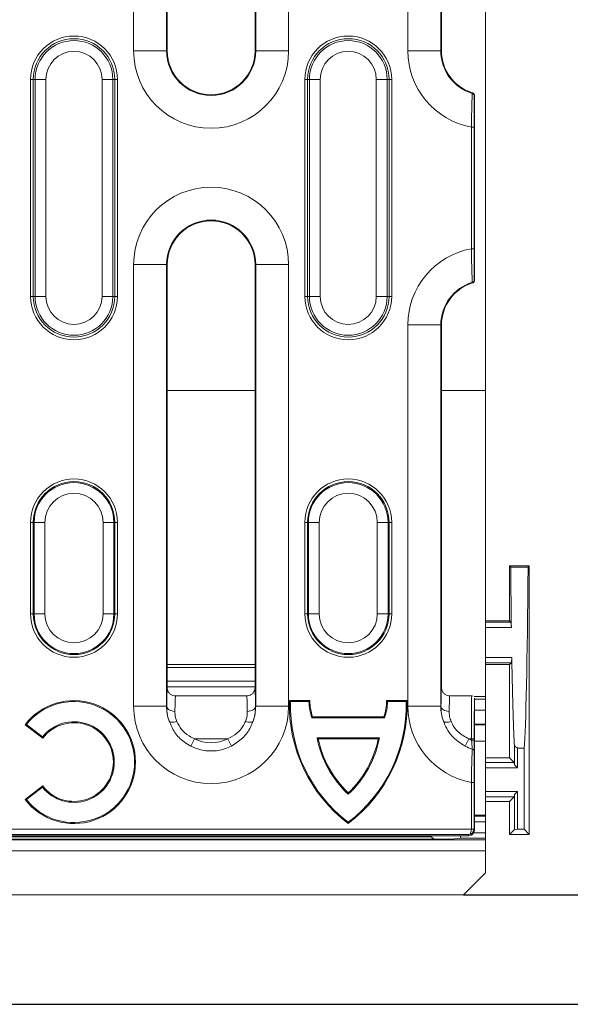
# Model space of a CAD drawing. Units: millimetres. Extents: x 78725 to 81695, y -9456 to -5256.
# Drawn here: x 80058 to 80108, y -7538 to -7448 of the extents above; entities that cross this region are included whole.
import ezdxf

# ---------------------------------------------------------------- set-up
doc = ezdxf.new("R2010")
doc.units = ezdxf.units.MM
doc.layers.add('DUENN-18', color=7, linetype='Continuous', lineweight=18)
doc.layers.add('kote', color=152, linetype='Continuous', lineweight=0)
doc.styles.get("Standard").update_dxf_attribs({"font": 'trebuc.ttf'})
doc.dimstyles.get("Standard").update_dxf_attribs({"dimscale": 10, "dimtxt": 3.5, "dimasz": 2.4, "dimexe": 1.8, "dimexo": 0, "dimgap": 1, "dimtad": 1, "dimdec": 0, "dimrnd": 0.01, "dimzin": 0, "dimdsep": 46, "dimtxsty": 'Standard', "dimcen": 3, "dimclrd": 256, "dimclre": 256, "dimclrt": 256, "dimadec": 0, "dimazin": 0, "dimtfac": 1, "dimtdec": 0, "dimtix": 1, "dimtmove": 0, "dimatfit": 0, "dimfxl": 0, "dimtolj": 1, "dimtzin": 0, "dimarcsym": 0})

# ---------------------------------------------------------------- blocks, each defined once
blk = doc.blocks.new('*D64')
at = {"layer": 'Defpoints', "color": 0, "transparency": 16777216}
for p in [(80097.979, -7399.312), (80097.979, -7528.312), (80157.458, -7528.312)]:
    blk.add_point(p, dxfattribs=at)
at = {"layer": 'kote', "lineweight": -2, "transparency": 16777216}
for p, q in [((80097.979, -7399.312), (80175.458, -7399.312)), ((80157.458, -7423.312), (80157.458, -7504.312)), ((80097.979, -7528.312), (80175.458, -7528.312))]:
    blk.add_line(p, q, dxfattribs=at)
at = {"layer": 'kote', "transparency": 16777216}
for points in [[(80153.458, -7423.312), (80161.458, -7423.312), (80157.458, -7399.312)], [(80153.458, -7504.312), (80161.458, -7504.312), (80157.458, -7528.312)]]:
    blk.add_solid(points, dxfattribs=at)
at = {"layer": 'kote', "transparency": 16777216, "insert": (80129.593, -7463.812), "char_height": 35, "attachment_point": 5, "rotation": 90}
blk.add_mtext('\\A1;129', dxfattribs=at)
blk = doc.blocks.new('*D65')
at = {"layer": 'Defpoints', "color": 0, "transparency": 16777216}
for p in [(79899.979, -7389.312), (79999.979, -7538.312), (80222.935, -7538.312)]:
    blk.add_point(p, dxfattribs=at)
at = {"layer": 'kote', "lineweight": -2, "transparency": 16777216}
for p, q in [((79899.979, -7389.312), (80240.935, -7389.312)), ((80222.935, -7413.312), (80222.935, -7514.312)), ((79999.979, -7538.312), (80240.935, -7538.312))]:
    blk.add_line(p, q, dxfattribs=at)
at = {"layer": 'kote', "transparency": 16777216}
for points in [[(80218.935, -7413.312), (80226.935, -7413.312), (80222.935, -7389.312)], [(80218.935, -7514.312), (80226.935, -7514.312), (80222.935, -7538.312)]]:
    blk.add_solid(points, dxfattribs=at)
at = {"layer": 'kote', "transparency": 16777216, "insert": (80195.07, -7463.812), "char_height": 35, "attachment_point": 5, "rotation": 90}
blk.add_mtext('\\A1;149', dxfattribs=at)

msp = doc.modelspace()

# ---------------------------------------------------------------- linework, layer by layer
at = {"layer": 'DUENN-18', "linetype": 'Continuous', "lineweight": 0}
for p, q in [((80067.918, -7451.312), (80067.918, -7416.512)), ((80070.917, -7416.512), (80070.917, -7451.312)), ((80079.041, -7451.312), (80079.041, -7416.512)), ((80082.041, -7416.512), (80082.041, -7451.312)), ((80092.918, -7451.312), (80092.918, -7416.512)), ((80095.917, -7416.512), (80095.917, -7451.312)), ((80070.979, -7418.218), (80070.979, -7451.312)), ((80078.979, -7451.312), (80078.979, -7418.218)), ((80095.979, -7418.218), (80095.979, -7451.312)), ((80099.979, -7445.311), (80099.979, -7482.313)), ((80067.918, -7451.312), (80070.917, -7451.312)), ((80070.917, -7451.312), (80070.979, -7451.312)), ((80079.041, -7451.312), (80078.979, -7451.312)), ((80079.041, -7451.312), (80082.041, -7451.312)), ((80095.917, -7451.312), (80092.918, -7451.312)), ((80095.917, -7451.312), (80095.979, -7451.312)), ((80058.766, -7453.912), (80058.52, -7453.912)), ((80058.52, -7473.712), (80058.52, -7453.912)), ((80058.936, -7453.912), (80058.766, -7453.912)), ((80058.766, -7453.912), (80058.766, -7473.712)), ((80059.921, -7453.912), (80058.936, -7453.912)), ((80058.936, -7473.712), (80058.936, -7453.912)), ((80059.921, -7453.912), (80059.921, -7473.712)), ((80066.022, -7453.912), (80065.038, -7453.912)), ((80065.038, -7473.712), (80065.038, -7453.912)), ((80066.022, -7453.912), (80066.022, -7473.712)), ((80066.022, -7453.912), (80066.193, -7453.912)), ((80066.193, -7473.712), (80066.193, -7453.912)), ((80066.439, -7453.912), (80066.193, -7453.912)), ((80066.439, -7453.912), (80066.439, -7473.712)), ((80083.766, -7453.912), (80083.52, -7453.912)), ((80083.52, -7473.712), (80083.52, -7453.912)), ((80083.936, -7453.912), (80083.766, -7453.912)), ((80083.766, -7453.912), (80083.766, -7473.712)), ((80084.921, -7453.912), (80083.936, -7453.912)), ((80083.936, -7473.712), (80083.936, -7453.912)), ((80084.921, -7453.912), (80084.921, -7473.712)), ((80090.038, -7473.712), (80090.038, -7453.912)), ((80091.022, -7453.912), (80090.038, -7453.912)), ((80091.022, -7453.912), (80091.022, -7473.712)), ((80091.022, -7453.912), (80091.193, -7453.912)), ((80091.193, -7473.712), (80091.193, -7453.912)), ((80091.439, -7453.912), (80091.193, -7453.912)), ((80091.439, -7453.912), (80091.439, -7473.712)), ((80098.979, -7455.374), (80098.964, -7455.434)), ((80098.979, -7455.374), (80098.979, -7465.4)), ((80098.702, -7458.257), (80098.952, -7458.257)), ((80098.702, -7469.367), (80098.702, -7458.257)), ((80098.952, -7458.257), (80098.952, -7469.367)), ((80098.979, -7465.4), (80098.979, -7467.724)), ((80098.979, -7472.25), (80098.979, -7467.724)), ((80098.702, -7469.367), (80098.952, -7469.367)), ((80067.918, -7511.112), (80067.918, -7470.812)), ((80070.917, -7470.812), (80067.918, -7470.812)), ((80070.917, -7470.812), (80070.917, -7511.112)), ((80070.917, -7470.812), (80070.979, -7470.812)), ((80070.979, -7470.812), (80070.979, -7509.406)), ((80078.979, -7509.406), (80078.979, -7470.812)), ((80079.041, -7470.812), (80078.979, -7470.812)), ((80082.041, -7470.812), (80079.041, -7470.812)), ((80079.041, -7511.112), (80079.041, -7470.812)), ((80082.041, -7470.812), (80082.041, -7511.112)), ((80098.964, -7472.19), (80098.979, -7472.25)), ((80058.766, -7473.712), (80058.52, -7473.712)), ((80058.936, -7473.712), (80058.766, -7473.712)), ((80059.921, -7473.712), (80058.936, -7473.712)), ((80066.022, -7473.712), (80065.038, -7473.712)), ((80066.022, -7473.712), (80066.193, -7473.712)), ((80066.439, -7473.712), (80066.193, -7473.712)), ((80083.766, -7473.712), (80083.52, -7473.712)), ((80083.936, -7473.712), (80083.766, -7473.712)), ((80084.921, -7473.712), (80083.936, -7473.712)), ((80091.022, -7473.712), (80090.038, -7473.712)), ((80091.022, -7473.712), (80091.193, -7473.712)), ((80091.439, -7473.712), (80091.193, -7473.712)), ((80095.917, -7476.312), (80092.918, -7476.312)), ((80092.918, -7511.112), (80092.918, -7476.312)), ((80095.917, -7476.312), (80095.917, -7511.112)), ((80095.917, -7476.312), (80095.979, -7476.312)), ((80095.979, -7476.312), (80095.979, -7509.406)), ((80070.979, -7482.313), (80078.979, -7482.313)), ((80095.979, -7482.313), (80099.979, -7482.313)), ((80099.979, -7482.313), (80099.979, -7510.212)), ((80058.52, -7494.332), (80058.766, -7494.332)), ((80058.52, -7502.682), (80058.52, -7494.332)), ((80058.848, -7494.332), (80058.766, -7494.332)), ((80058.766, -7494.332), (80058.766, -7502.682)), ((80058.848, -7494.332), (80059.833, -7494.332)), ((80058.848, -7502.682), (80058.848, -7494.332)), ((80059.833, -7494.332), (80059.833, -7502.682)), ((80065.126, -7494.332), (80066.111, -7494.332)), ((80065.126, -7502.682), (80065.126, -7494.332)), ((80066.111, -7494.332), (80066.111, -7502.682)), ((80066.111, -7494.332), (80066.193, -7494.332)), ((80066.193, -7502.682), (80066.193, -7494.332)), ((80066.193, -7494.332), (80066.439, -7494.332)), ((80066.439, -7494.332), (80066.439, -7502.682)), ((80083.52, -7494.332), (80083.766, -7494.332)), ((80083.52, -7502.682), (80083.52, -7494.332)), ((80083.848, -7494.332), (80083.766, -7494.332)), ((80083.766, -7494.332), (80083.766, -7502.682)), ((80083.848, -7494.332), (80084.833, -7494.332)), ((80083.848, -7502.682), (80083.848, -7494.332)), ((80084.833, -7494.332), (80084.833, -7502.682)), ((80090.126, -7502.682), (80090.126, -7494.332)), ((80090.126, -7494.332), (80091.111, -7494.332)), ((80091.111, -7494.332), (80091.111, -7502.682)), ((80091.111, -7494.332), (80091.193, -7494.332)), ((80091.193, -7502.682), (80091.193, -7494.332)), ((80091.193, -7494.332), (80091.439, -7494.332)), ((80091.439, -7494.332), (80091.439, -7502.682)), ((80102.179, -7498.312), (80102.179, -7503.312)), ((80102.289, -7498.421), (80102.179, -7498.312)), ((80103.979, -7498.312), (80102.179, -7498.312)), ((80103.87, -7498.421), (80102.289, -7498.421)), ((80103.87, -7498.421), (80103.979, -7498.312)), ((80103.979, -7498.312), (80103.979, -7522.812)), ((80058.52, -7502.682), (80058.766, -7502.682)), ((80058.848, -7502.682), (80058.766, -7502.682)), ((80058.848, -7502.682), (80059.833, -7502.682)), ((80065.126, -7502.682), (80066.111, -7502.682)), ((80066.111, -7502.682), (80066.193, -7502.682)), ((80066.193, -7502.682), (80066.439, -7502.682)), ((80083.52, -7502.682), (80083.766, -7502.682)), ((80083.848, -7502.682), (80083.766, -7502.682)), ((80083.848, -7502.682), (80084.833, -7502.682)), ((80090.126, -7502.682), (80091.111, -7502.682)), ((80091.111, -7502.682), (80091.193, -7502.682)), ((80091.193, -7502.682), (80091.439, -7502.682)), ((80102.179, -7503.312), (80099.979, -7503.312)), ((80102.313, -7503.446), (80102.179, -7503.312)), ((80102.313, -7503.446), (80099.979, -7503.446)), ((80102.345, -7503.928), (80099.979, -7503.928)), ((80102.345, -7503.928), (80102.313, -7503.446)), ((80102.385, -7506.656), (80099.979, -7506.656)), ((80102.353, -7507.138), (80102.385, -7506.656)), ((80070.979, -7507.312), (80078.979, -7507.312)), ((80078.979, -7507.564), (80070.979, -7507.564)), ((80102.353, -7507.138), (80099.979, -7507.138)), ((80102.179, -7507.312), (80099.979, -7507.312)), ((80102.179, -7507.312), (80102.353, -7507.138)), ((80102.179, -7507.312), (80102.179, -7515.812)), ((80070.979, -7508.829), (80078.979, -7508.829)), ((80078.979, -7509.338), (80070.979, -7509.338)), ((80070.979, -7509.349), (80078.979, -7509.349)), ((80070.979, -7509.406), (80070.979, -7509.417)), ((80078.979, -7509.417), (80078.979, -7509.406)), ((80095.979, -7509.406), (80095.979, -7509.417)), ((80078.229, -7510.167), (80071.727, -7510.167)), ((80078.232, -7510.167), (80078.229, -7510.167)), ((80096.729, -7510.167), (80096.727, -7510.167)), ((80098.73, -7510.167), (80096.729, -7510.167)), ((80098.945, -7510.212), (80099.979, -7510.212)), ((80098.979, -7510.422), (80098.979, -7514.44)), ((80099.979, -7510.475), (80098.979, -7510.475)), ((80099.979, -7510.212), (80099.979, -7510.475)), ((80099.979, -7511.475), (80099.979, -7510.475)), ((80070.917, -7511.112), (80067.918, -7511.112)), ((80070.917, -7511.112), (80070.929, -7511.112)), ((80079.041, -7511.112), (80079.03, -7511.112)), ((80082.041, -7511.112), (80079.041, -7511.112)), ((80082.205, -7510.69), (80082.119, -7510.602)), ((80083.979, -7510.602), (80082.119, -7510.602)), ((80083.894, -7510.69), (80082.205, -7510.69)), ((80083.894, -7510.69), (80083.979, -7510.602)), ((80091.065, -7510.69), (80090.979, -7510.602)), ((80092.839, -7510.602), (80090.979, -7510.602)), ((80092.754, -7510.69), (80091.065, -7510.69)), ((80092.754, -7510.69), (80092.839, -7510.602)), ((80095.917, -7511.112), (80092.918, -7511.112)), ((80095.917, -7511.112), (80095.929, -7511.112)), ((80084.166, -7512.172), (80084.229, -7512.083)), ((80090.793, -7512.172), (80084.166, -7512.172)), ((80090.729, -7512.083), (80084.229, -7512.083)), ((80090.793, -7512.172), (80090.729, -7512.083)), ((80098.979, -7511.475), (80099.979, -7511.475)), ((80099.979, -7511.475), (80099.979, -7512.737)), ((80058.149, -7512.781), (80058.024, -7512.797)), ((80058.024, -7512.797), (80059.627, -7514.027)), ((80058.149, -7512.781), (80059.612, -7513.904)), ((80098.979, -7512.737), (80099.979, -7512.737)), ((80098.979, -7512.799), (80099.979, -7512.799)), ((80099.979, -7512.737), (80099.979, -7512.799)), ((80099.979, -7512.799), (80099.979, -7514.305)), ((80059.612, -7513.904), (80059.627, -7514.027)), ((80073.463, -7514.086), (80073.124, -7514.75)), ((80076.496, -7514.086), (80073.463, -7514.086)), ((80076.496, -7514.086), (80076.834, -7514.75)), ((80090.316, -7513.995), (80084.643, -7513.995)), ((80084.643, -7513.995), (80084.749, -7514.083)), ((80090.209, -7514.083), (80084.749, -7514.083)), ((80090.316, -7513.995), (80090.209, -7514.083)), ((80098.124, -7514.75), (80098.463, -7514.086)), ((80098.717, -7514.086), (80098.463, -7514.086)), ((80098.717, -7514.203), (80098.717, -7514.086)), ((80098.717, -7514.086), (80098.967, -7514.086)), ((80098.967, -7514.086), (80098.967, -7514.203)), ((80098.717, -7514.203), (80098.967, -7514.203)), ((80099.979, -7514.305), (80098.979, -7514.305)), ((80098.979, -7514.44), (80098.979, -7521.312)), ((80099.979, -7514.305), (80099.979, -7521.057)), ((80102.63, -7514.719), (80102.63, -7516.463)), ((80103.512, -7514.94), (80102.916, -7514.94)), ((80102.916, -7516.731), (80102.916, -7514.94)), ((80103.512, -7522.344), (80103.512, -7514.94)), ((80102.179, -7515.812), (80099.979, -7515.812)), ((80102.616, -7516.248), (80102.179, -7515.812)), ((80102.616, -7516.248), (80099.979, -7516.248)), ((80102.916, -7516.731), (80099.979, -7516.731)), ((80102.63, -7516.463), (80102.616, -7516.248)), ((80102.63, -7516.463), (80102.916, -7516.731)), ((80059.627, -7518.387), (80058.024, -7519.617)), ((80059.612, -7518.51), (80058.149, -7519.633)), ((80059.612, -7518.51), (80059.627, -7518.387)), ((80098.702, -7518.057), (80098.952, -7518.057)), ((80098.702, -7522.316), (80098.702, -7518.057)), ((80098.952, -7518.057), (80098.952, -7522.316)), ((80087.479, -7519.143), (80087.479, -7519.022)), ((80102.916, -7518.893), (80099.979, -7518.893)), ((80102.616, -7519.376), (80099.979, -7519.376)), ((80102.179, -7519.812), (80102.616, -7519.376)), ((80102.616, -7519.376), (80102.63, -7519.161)), ((80102.916, -7518.893), (80102.63, -7519.161)), ((80102.63, -7519.161), (80102.63, -7522.362)), ((80102.916, -7522.344), (80102.916, -7518.893)), ((80058.149, -7519.633), (80058.024, -7519.617)), ((80102.179, -7519.812), (80099.979, -7519.812)), ((80102.179, -7519.812), (80102.179, -7522.812)), ((80098.979, -7521.057), (80099.979, -7521.057)), ((80098.979, -7521.151), (80099.979, -7521.151)), ((80098.979, -7522.424), (80098.979, -7521.312)), ((80099.979, -7521.151), (80099.979, -7521.057)), ((80099.979, -7521.151), (80099.979, -7521.651)), ((80087.479, -7521.701), (80087.479, -7521.812)), ((80099.979, -7521.651), (80098.979, -7521.651)), ((80099.979, -7522.659), (80099.979, -7521.651)), ((79101.757, -7522.321), (80098.702, -7522.321)), ((80098.453, -7522.821), (79102.006, -7522.821)), ((80010.125, -7523.029), (80095.061, -7523.029)), ((80053.198, -7522.923), (80098.479, -7522.923)), ((80098.479, -7522.923), (80098.453, -7522.821)), ((80098.702, -7522.316), (80098.952, -7522.316)), ((80098.702, -7522.321), (80098.952, -7522.325)), ((80098.92, -7522.659), (80099.979, -7522.659)), ((80098.952, -7522.316), (80098.979, -7522.424)), ((80099.979, -7522.659), (80099.979, -7523.159)), ((80102.179, -7522.812), (80102.63, -7522.362)), ((80103.979, -7522.812), (80102.179, -7522.812)), ((80102.63, -7522.362), (80102.916, -7522.344)), ((80103.512, -7522.344), (80102.916, -7522.344)), ((80103.979, -7522.812), (80103.512, -7522.344)), ((80099.979, -7523.303), (79099.979, -7523.303)), ((80095.479, -7523.257), (80010.082, -7523.257)), ((80096.364, -7523.247), (80095.479, -7523.247)), ((80095.479, -7523.247), (80095.479, -7523.257)), ((80097.676, -7523.159), (80096.849, -7523.242)), ((80099.979, -7523.159), (80097.676, -7523.159)), ((80099.979, -7523.159), (80099.979, -7523.303)), ((80099.979, -7523.303), (80099.979, -7524.303)), ((79099.979, -7524.303), (80099.979, -7524.303)), ((80099.979, -7524.303), (80099.979, -7526.312)), ((80097.979, -7528.312), (80099.979, -7526.312)), ((79600.729, -7528.312), (80097.979, -7528.312))]:
    msp.add_line(p, q, dxfattribs=at)
at = {"layer": 'DUENN-18', "linetype": 'Continuous', "lineweight": 0, "flags": 128}
for points in [[(80098.787, -7455.195), (80098.789, -7455.187), (80098.798, -7455.153), (80098.803, -7455.135)], [(80098.803, -7472.489), (80098.801, -7472.48), (80098.792, -7472.447), (80098.787, -7472.429)], [(80071.679, -7511.582), (80071.534, -7511.572), (80071.394, -7511.544), (80071.265, -7511.5), (80071.152, -7511.442), (80071.059, -7511.371), (80070.989, -7511.29), (80070.945, -7511.203), (80070.929, -7511.112)], [(80078.28, -7511.582), (80078.425, -7511.572), (80078.565, -7511.544), (80078.693, -7511.5), (80078.807, -7511.442), (80078.9, -7511.371), (80078.97, -7511.29), (80079.014, -7511.203), (80079.03, -7511.112)], [(80095.929, -7511.112), (80095.945, -7511.203), (80095.989, -7511.29), (80096.059, -7511.371), (80096.152, -7511.442), (80096.265, -7511.5), (80096.394, -7511.544), (80096.534, -7511.572), (80096.679, -7511.582)], [(80071.856, -7512.51), (80071.729, -7512.542), (80071.607, -7512.564), (80071.492, -7512.574), (80071.389, -7512.574), (80071.301, -7512.562), (80071.23, -7512.539), (80071.179, -7512.506), (80071.149, -7512.463)], [(80078.103, -7512.51), (80078.229, -7512.542), (80078.352, -7512.564), (80078.467, -7512.574), (80078.57, -7512.574), (80078.658, -7512.562), (80078.729, -7512.539), (80078.78, -7512.506), (80078.81, -7512.463)]]:
    msp.add_lwpolyline(points, dxfattribs=at)
at = {"layer": 'DUENN-18', "linetype": 'Continuous', "lineweight": 0}
for centre, radius, start, end in [((80062.479, -7453.912), 3.96, 0, 180), ((80062.479, -7453.912), 3.714, 0, 180), ((80087.479, -7453.912), 3.96, 0, 180), ((80087.479, -7453.912), 3.714, 0, 180), ((80062.479, -7453.912), 3.543, 0, 180), ((80087.479, -7453.912), 3.543, 0, 180), ((80062.479, -7453.912), 2.558, 0, 180), ((80074.979, -7451.312), 7.062, 180, 0), ((80074.979, -7451.312), 4.062, 180, 0), ((80074.979, -7451.312), 4, 180, 0), ((80087.479, -7453.912), 2.558, 0, 180), ((80099.979, -7451.312), 7.062, 180, 259.57914), ((80099.979, -7451.312), 4.062, 180, 252.93349), ((80099.979, -7451.312), 4, 180, 252.89544), ((80098.714, -7455.434), 0.25, 0.00743, 72.93713), ((80074.979, -7470.812), 7.062, 0, 180), ((80074.979, -7470.812), 4.062, 0, 180), ((80074.979, -7470.812), 4, 0, 180), ((80099.979, -7476.312), 7.062, 100.42086, 180), ((80099.979, -7476.312), 4.062, 107.06651, 180), ((80099.979, -7476.312), 4, 107.10456, 180), ((80098.714, -7472.19), 0.25, 287.06287, 359.99257), ((80062.479, -7473.712), 3.96, 180, 0), ((80062.479, -7473.712), 3.714, 180, 0), ((80062.479, -7473.712), 3.543, 180, 0), ((80062.479, -7473.712), 2.558, 180, 0), ((80087.479, -7473.712), 3.96, 180, 0), ((80087.479, -7473.712), 3.714, 180, 0), ((80087.479, -7473.712), 3.543, 180, 0), ((80087.479, -7473.712), 2.558, 180, 0), ((80062.479, -7494.332), 3.96, 0, 180), ((80062.479, -7494.332), 3.714, 0, 180), ((80062.479, -7494.332), 3.631, 0, 180), ((80087.479, -7494.332), 3.96, 0, 180), ((80087.479, -7494.332), 3.714, 0, 180), ((80087.479, -7494.332), 3.631, 0, 180), ((80062.479, -7494.332), 2.646, 0, 180), ((80087.479, -7494.332), 2.646, 0, 180), ((80062.479, -7502.682), 3.96, 180, 0), ((80062.479, -7502.682), 3.714, 180, 0), ((80062.479, -7502.682), 3.631, 180, 0), ((80062.479, -7502.682), 2.646, 180, 0), ((80087.479, -7502.682), 3.96, 180, 0), ((80087.479, -7502.682), 3.714, 180, 0), ((80087.479, -7502.682), 3.631, 180, 0), ((80087.479, -7502.682), 2.646, 180, 0), ((80062.479, -7516.207), 5.61, 217.42985, 142.57015), ((80062.479, -7516.207), 5.522, 218.34356, 141.65644), ((80074.979, -7511.112), 7.062, 180, 0), ((80074.979, -7511.112), 4.062, 180, 199.43334), ((80074.979, -7511.112), 4.062, 340.56666, 0), ((80095.643, -7511.022), 13.53, 178.22006, 232.88902), ((80095.643, -7511.022), 13.442, 178.58432, 232.60416), ((80089.098, -7510.5), 5.208, 182.09313, 198.72135), ((80089.098, -7510.5), 5.12, 181.14217, 198.01544), ((80079.316, -7511.022), 13.53, 307.11098, 1.77994), ((80079.316, -7511.022), 13.442, 307.39584, 1.41568), ((80085.86, -7510.5), 5.12, 341.98456, 358.85783), ((80085.86, -7510.5), 5.208, 341.27865, 357.90687), ((80099.979, -7511.112), 7.062, 180, 259.57914), ((80099.979, -7511.112), 4.062, 180, 199.43307), ((80062.479, -7516.207), 3.678, 218.76645, 141.23355), ((80062.479, -7516.207), 3.59, 217.39037, 142.60963), ((80074.979, -7511.112), 3.339, 242.98048, 297.01952), ((80093.87, -7512.266), 9.388, 190.61737, 227.10108), ((80093.87, -7512.266), 9.3, 191.27253, 226.59428), ((80081.089, -7512.266), 9.388, 312.89892, 349.38263), ((80081.089, -7512.266), 9.3, 313.40572, 348.72747), ((80099.979, -7511.112), 3.339, 242.98048, 247.7741), ((80074.979, -7511.112), 4.083, 242.98048, 297.01952), ((80099.979, -7511.112), 4.083, 242.98048, 252.99545), ((80098.714, -7515.255), 0.248, 0.17638, 73.37993), ((80098.452, -7522.316), 0.5, 359.00218, 359.99782)]:
    msp.add_arc(centre, radius, start, end, dxfattribs=at)
for centre, major_axis, ratio, start_param, end_param in [((80102.747, -7486.812), (0, 28.7), 0.017455, 1.987228, 2.209778), ((80103.412, -7486.812), (0, 28.7), 0.017455, 3.341528, 4.295957), ((80102.747, -7486.812), (0, 28.7), 0.017455, 2.334248, 2.905974), ((80078.965, -7514.086), (0, 4.75), 0.017455, 5.389002, 6.111161), ((80095.994, -7514.086), (0, 4.75), 0.017455, 0.172024, 0.894183), ((80078.215, -7514.086), (0, 4), 0.020728, 5.389002, 6.081832), ((80096.743, -7514.086), (0, 4), 0.020728, 0.201353, 0.894183), ((80098.733, -7514.086), (0, 4), 0.004091, 0.201358, 1.570796), ((80098.983, -7514.086), (0, 3.75), 0.004363, 0.214688, 1.570796), ((80104.551, -7486.812), (0, 28.7), 0.286745, 2.905974, 2.941657), ((80095.479, -7522.754), (0, 0.5), 0.999198, 1.91436, 2.150676), ((80097.676, -7522.659), (0, 0.5), 0.087489, 3.150319, 4.156765), ((80098.453, -7522.321), (0.006, 0.5), 0.497698, 3.164794, 4.718137), ((80098.453, -7522.321), (0.311, 0.393), 0.991034, 3.815432, 5.368775), ((80098.479, -7522.424), (0.497, 0.054), 0.998585, 4.603699, 6.174419), ((80098.452, -7522.316), (0.061, -0.243), 0.999838, 1.308425, 1.325802)]:
    msp.add_ellipse(centre, major_axis=major_axis, ratio=ratio, start_param=start_param, end_param=end_param, dxfattribs=at)
for points, knots in [([(80098.702, -7458.257), (80098.706, -7458.024), (80098.715, -7457.446), (80098.734, -7456.589), (80098.758, -7455.823), (80098.777, -7455.357), (80098.785, -7455.21), (80098.787, -7455.197), (80098.787, -7455.195)], [0, 0, 0, 0, 0.1487088, 0.3691585, 0.5823565, 0.7906678, 0.9599319, 1, 1, 1, 1]), ([(80098.803, -7455.135), (80098.829, -7455.146), (80098.881, -7455.168), (80098.94, -7455.231), (80098.974, -7455.303), (80098.978, -7455.352), (80098.979, -7455.374)], [0, 0, 0, 0, 0.265029, 0.530058, 0.795106, 1, 1, 1, 1]), ([(80098.964, -7455.434), (80098.963, -7455.469), (80098.96, -7455.54), (80098.956, -7456.02), (80098.954, -7456.721), (80098.952, -7457.512), (80098.952, -7458.043), (80098.952, -7458.257)], [0, 0, 0, 0, 0.208517, 0.416839, 0.63035, 0.851149, 1, 1, 1, 1]), ([(80098.787, -7472.429), (80098.786, -7472.416), (80098.783, -7472.379), (80098.767, -7472.044), (80098.743, -7471.347), (80098.721, -7470.467), (80098.708, -7469.773), (80098.703, -7469.425), (80098.702, -7469.367)], [0, 0, 0, 0, 0.111926, 0.330976, 0.554028, 0.776716, 0.96309, 1, 1, 1, 1]), ([(80098.952, -7469.367), (80098.952, -7469.689), (80098.953, -7470.332), (80098.955, -7471.189), (80098.958, -7471.833), (80098.961, -7472.144), (80098.963, -7472.178), (80098.964, -7472.19)], [0, 0, 0, 0, 0.223084, 0.44614, 0.669422, 0.888291, 1, 1, 1, 1]), ([(80098.979, -7472.25), (80098.977, -7472.278), (80098.971, -7472.334), (80098.928, -7472.409), (80098.87, -7472.463), (80098.823, -7472.481), (80098.803, -7472.489)], [0, 0, 0, 0, 0.265107, 0.530215, 0.795296, 1, 1, 1, 1]), ([(80070.929, -7511.112), (80070.936, -7510.696), (80070.95, -7509.864), (80070.97, -7509.559), (80070.979, -7509.406)], [0, 0, 0, 0, 0.499789, 1, 1, 1, 1]), ([(80071.727, -7510.167), (80071.643, -7510.159), (80071.475, -7510.142), (80071.252, -7510.013), (80071.083, -7509.823), (80070.993, -7509.612), (80070.983, -7509.473), (80070.979, -7509.417)], [0, 0, 0, 0, 0.213902, 0.427756, 0.64177, 0.856817, 1, 1, 1, 1]), ([(80078.232, -7510.167), (80078.248, -7510.167), (80078.348, -7510.164), (80078.531, -7510.119), (80078.745, -7509.981), (80078.898, -7509.783), (80078.97, -7509.584), (80078.977, -7509.461), (80078.979, -7509.417)], [0, 0, 0, 0, 0.042179, 0.256377, 0.47157, 0.681513, 0.887641, 1, 1, 1, 1]), ([(80095.979, -7509.417), (80095.983, -7509.473), (80095.993, -7509.612), (80096.083, -7509.823), (80096.252, -7510.013), (80096.475, -7510.142), (80096.643, -7510.159), (80096.727, -7510.167)], [0, 0, 0, 0, 0.143172, 0.358268, 0.572335, 0.786156, 1, 1, 1, 1]), ([(80071.727, -7510.167), (80071.717, -7510.319), (80071.698, -7510.596), (80071.685, -7511.274), (80071.679, -7511.582)], [0, 0, 0, 0, 0.547331, 1, 1, 1, 1]), ([(80098.73, -7510.167), (80098.737, -7510.167), (80098.753, -7510.167), (80098.778, -7510.167), (80098.8, -7510.168), (80098.808, -7510.168), (80098.81, -7510.168)], [0, 0, 0, 0, 0.205362, 0.408628, 0.806885, 1, 1, 1, 1]), ([(80098.979, -7510.431), (80098.98, -7510.402), (80098.981, -7510.362), (80098.981, -7510.365), (80098.981, -7510.366)], [0, 0, 0, 0, 0.737781, 1, 1, 1, 1]), ([(80071.149, -7512.463), (80071.096, -7512.292), (80070.955, -7511.831), (80070.939, -7511.39), (80070.929, -7511.112)], [0, 0, 0, 0, 0.371149, 1, 1, 1, 1]), ([(80079.03, -7511.112), (80079.012, -7511.464), (80078.989, -7511.908), (80078.841, -7512.367), (80078.81, -7512.463)], [0, 0, 0, 0, 0.790103, 1, 1, 1, 1]), ([(80096.149, -7512.463), (80096.081, -7512.231), (80095.946, -7511.769), (80095.935, -7511.33), (80095.929, -7511.112)], [0, 0, 0, 0, 0.5018891, 1, 1, 1, 1]), ([(80071.679, -7511.582), (80071.686, -7511.771), (80071.698, -7512.072), (80071.813, -7512.392), (80071.856, -7512.51)], [0, 0, 0, 0, 0.631773, 1, 1, 1, 1]), ([(80078.103, -7512.51), (80078.128, -7512.443), (80078.249, -7512.125), (80078.266, -7511.822), (80078.28, -7511.582)], [0, 0, 0, 0, 0.208243, 1, 1, 1, 1]), ([(80096.679, -7511.582), (80096.683, -7511.735), (80096.692, -7512.033), (80096.802, -7512.354), (80096.856, -7512.51)], [0, 0, 0, 0, 0.5159813, 1, 1, 1, 1]), ([(80073.124, -7514.75), (80072.918, -7514.63), (80072.363, -7514.308), (80071.62, -7513.54), (80071.305, -7512.82), (80071.149, -7512.463)], [0, 0, 0, 0, 0.2300341, 0.6186436, 1, 1, 1, 1]), ([(80071.856, -7512.51), (80071.983, -7512.757), (80072.244, -7513.264), (80072.854, -7513.789), (80073.295, -7514.004), (80073.463, -7514.086)], [0, 0, 0, 0, 0.370126, 0.760233, 1, 1, 1, 1]), ([(80076.496, -7514.086), (80076.784, -7513.935), (80077.346, -7513.639), (80077.863, -7513.027), (80078.044, -7512.637), (80078.103, -7512.51)], [0, 0, 0, 0, 0.415186, 0.809228, 1, 1, 1, 1]), ([(80078.81, -7512.463), (80078.737, -7512.648), (80078.515, -7513.209), (80077.899, -7514.078), (80077.19, -7514.525), (80076.834, -7514.75)], [0, 0, 0, 0, 0.196992, 0.597526, 1, 1, 1, 1]), ([(80098.124, -7514.75), (80097.701, -7514.473), (80097.042, -7514.042), (80096.441, -7513.182), (80096.244, -7512.697), (80096.149, -7512.463)], [0, 0, 0, 0, 0.482317, 0.750938, 1, 1, 1, 1]), ([(80096.149, -7512.463), (80096.169, -7512.491), (80096.211, -7512.547), (80096.38, -7512.581), (80096.604, -7512.572), (80096.774, -7512.53), (80096.856, -7512.51)], [0, 0, 0, 0, 0.241923, 0.500006, 0.758085, 1, 1, 1, 1]), ([(80096.856, -7512.51), (80096.937, -7512.679), (80097.099, -7513.015), (80097.603, -7513.618), (80098.12, -7513.9), (80098.463, -7514.086)], [0, 0, 0, 0, 0.25333, 0.504981, 1, 1, 1, 1]), ([(80098.702, -7518.057), (80098.704, -7517.94), (80098.711, -7517.476), (80098.727, -7516.688), (80098.75, -7515.852), (80098.773, -7515.237), (80098.781, -7515.09), (80098.785, -7515.017)], [0, 0, 0, 0, 0.080297, 0.31793, 0.549077, 0.774203, 1, 1, 1, 1]), ([(80098.785, -7515.017), (80098.785, -7515.015), (80098.785, -7515.001), (80098.781, -7514.934), (80098.768, -7514.751), (80098.747, -7514.495), (80098.727, -7514.301), (80098.717, -7514.203)], [0, 0, 0, 0, 0.030676, 0.252357, 0.489118, 0.742531, 1, 1, 1, 1]), ([(80098.967, -7514.203), (80098.966, -7514.328), (80098.966, -7514.58), (80098.966, -7514.91), (80098.964, -7515.146), (80098.963, -7515.234), (80098.963, -7515.252), (80098.963, -7515.254)], [0, 0, 0, 0, 0.25164, 0.503782, 0.742838, 0.968676, 1, 1, 1, 1]), ([(80098.963, -7515.254), (80098.961, -7515.322), (80098.959, -7515.459), (80098.956, -7516.028), (80098.953, -7516.798), (80098.952, -7517.523), (80098.952, -7517.949), (80098.952, -7518.057)], [0, 0, 0, 0, 0.225376, 0.450501, 0.681881, 0.919691, 1, 1, 1, 1]), ([(80095.018, -7522.923), (80095.02, -7522.933), (80095.035, -7523.008), (80095.121, -7523.104), (80095.247, -7523.197), (80095.371, -7523.241), (80095.447, -7523.245), (80095.479, -7523.247)], [0, 0, 0, 0, 0.054703, 0.396519, 0.663245, 0.858265, 1, 1, 1, 1]), ([(80095.061, -7523.029), (80095.113, -7523.108), (80095.182, -7523.165), (80095.327, -7523.239), (80095.403, -7523.256), (80095.479, -7523.257)], [0, 0, 0, 0, 0.5, 0.5, 1, 1, 1, 1]), ([(80096.364, -7523.247), (80096.42, -7523.247), (80096.475, -7523.247), (80096.572, -7523.247), (80096.614, -7523.246), (80096.721, -7523.245), (80096.77, -7523.244), (80096.807, -7523.244)], [0, 0, 0, 0, 0.25, 0.25, 0.5, 0.5, 1, 1, 1, 1])]:
    msp.add_open_spline(points, degree=3, knots=knots, dxfattribs=at)
msp.add_open_spline([(80096.807, -7523.244), (80096.829, -7523.243), (80096.843, -7523.242), (80096.849, -7523.242)], degree=3, dxfattribs=at)

# ---------------------------------------------------------------- dimensions: what is measured, and where the dimension line sits
at = {"layer": 'kote'}
for base, p1, p2, picture, middle in [((80222.935, -7538.312), (79899.979, -7389.312), (79999.979, -7538.312), '*D65', (80195.07, -7463.812)), ((80157.458, -7528.312), (80097.979, -7399.312), (80097.979, -7528.312), '*D64', (80129.593, -7463.812))]:
    dim = msp.add_linear_dim(base=base, p1=p1, p2=p2, angle=90, dimstyle='Standard', dxfattribs=at)
    dim.commit()
    dim.dimension.update_dxf_attribs({"geometry": picture, "text_midpoint": middle})

doc.saveas('drawing.dxf')
